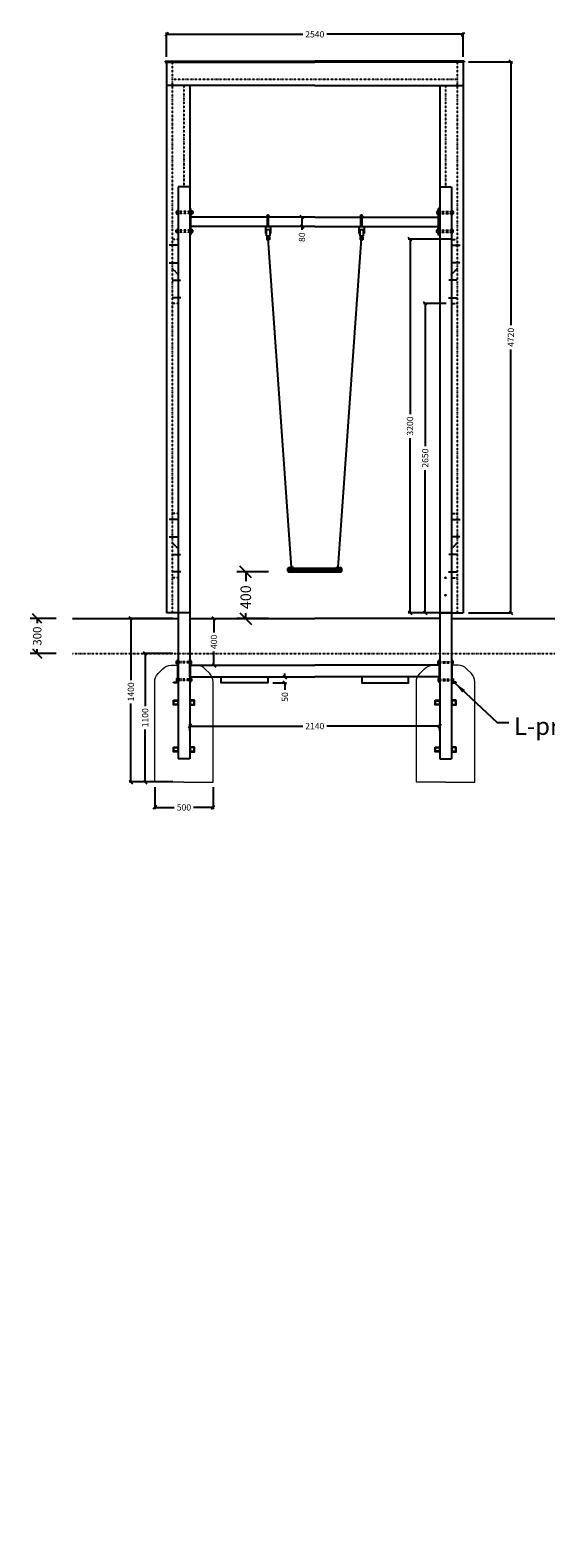
# Model space of a CAD drawing. Units: millimetres. Extents: x -82304 to 8547892, y 38422 to 51342.
# Drawn here: x -82304 to -77891, y 38422 to 51342 of the extents above; entities that cross this region are included whole.
import ezdxf

# ---------------------------------------------------------------- set-up
doc = ezdxf.new("R2010")
doc.units = ezdxf.units.MM
doc.header["$LTSCALE"] = 0.2
doc.linetypes.add('DASHDOT2', pattern=[12.7, 6.35, -3.175, 0, -3.175])
doc.linetypes.add('DASHED2', pattern=[9.525, 6.35, -3.175])
doc.layers.get('0').update_dxf_attribs({"plot": 0})
for name, color, linetype in [('13', 4, 'Continuous'), ('35', 2, 'Continuous'), ('Center', 30, 'DASHDOT2'), ('Metal', 3, 'Continuous'), ('Mål', 4, 'Continuous'), ('Stiplet', 6, 'DASHED2'), ('Tegningshoved-18', 1, 'Continuous'), ('Træ', 1, 'Continuous')]:
    doc.layers.add(name, color=color, linetype=linetype)
doc.layers.add('Svaglinie', color=9, linetype='Continuous', lineweight=5)
doc.styles.add('Arial', font='arial.ttf')
doc.styles.add('Copla', font='romans.shx', dxfattribs={"width": 0.8})
doc.dimstyles.new('Copla-300', dxfattribs={"dimscale": 300, "dimtxt": 0.18, "dimasz": 0.1, "dimexe": 0.05, "dimexo": 0.15, "dimgap": 0.09, "dimtad": 0, "dimdec": 0, "dimrnd": 0.1, "dimdsep": 46, "dimtxsty": 'Copla', "dimblk": 'OBLIQUE', "dimcen": 0.09, "dimclrd": 256, "dimclre": 256, "dimclrt": 256, "dimadec": 0, "dimazin": 2, "dimtfac": 1, "dimtdec": 0, "dimtofl": 0, "dimtmove": 0, "dimatfit": 3, "dimfxl": 0, "dimtolj": 1, "dimtzin": 0, "dimlwd": -1, "dimlwe": -1, "dimarcsym": 0})
doc.dimstyles.new('Copla-40', dxfattribs={"dimscale": 400, "dimtxt": 0.18, "dimasz": 0.2, "dimexe": 0.15, "dimexo": 0.35, "dimgap": 0.09, "dimtad": 0, "dimdec": 0, "dimrnd": 0.1, "dimdsep": 46, "dimtxsty": 'Copla', "dimblk": 'OBLIQUE', "dimcen": 0.09, "dimclrd": 256, "dimclre": 256, "dimclrt": 256, "dimadec": 0, "dimazin": 2, "dimtfac": 1, "dimtdec": 0, "dimtofl": 0, "dimtmove": 0, "dimatfit": 3, "dimfxl": 0, "dimtolj": 1, "dimtzin": 0, "dimlwd": -1, "dimlwe": -1, "dimarcsym": 0})
doc.dimstyles.new('Copla-500', dxfattribs={"dimscale": 500, "dimtxt": 0.18, "dimasz": 0.2, "dimexe": 0.15, "dimexo": 0.35, "dimgap": 0.09, "dimtad": 0, "dimdec": 0, "dimrnd": 0.1, "dimdsep": 46, "dimtxsty": 'Copla', "dimblk": 'OBLIQUE', "dimcen": 0.09, "dimclrd": 256, "dimclre": 256, "dimclrt": 256, "dimadec": 0, "dimazin": 2, "dimtfac": 1, "dimtdec": 0, "dimtofl": 0, "dimtmove": 0, "dimatfit": 3, "dimfxl": 0, "dimtolj": 1, "dimtzin": 0, "dimlwd": -1, "dimlwe": -1, "dimarcsym": 0})

# ---------------------------------------------------------------- blocks, each defined once
blk = doc.blocks.new('_Oblique')
at = {"color": 0, "linetype": 'ByBlock', "lineweight": -2}
blk.add_line((-0.5, -0.5), (0.5, 0.5), dxfattribs=at)
blk = doc.blocks.new('*D85')
at = {"layer": 'Defpoints', "color": 0, "transparency": 16777216}
for p in [(-81941, 46300), (-82244, 46000), (-81941, 46000)]:
    blk.add_point(p, dxfattribs=at)
at = {"layer": 'Mål', "transparency": 16777216}
for p, q in [((-82081, 46300), (-82304, 46300)), ((-82244, 46300), (-82244, 46260)), ((-82081, 46000), (-82304, 46000)), ((-82244, 46000), (-82244, 46039))]:
    blk.add_line(p, q, dxfattribs=at)
at = {"layer": 'Mål', "transparency": 16777216, "xscale": 80, "yscale": 80, "zscale": 80}
for p, rotation in [((-82244, 46300), 90), ((-82244, 46000), 270)]:
    blk.add_blockref('_Oblique', p, dxfattribs=dict(at, rotation=rotation))
at = {"layer": 'Mål', "transparency": 16777216, "insert": (-82244, 46150), "char_height": 72, "attachment_point": 5, "rotation": 90, "style": 'Copla'}
blk.add_mtext('\\A1;300', dxfattribs=at)
blk = doc.blocks.new('*D87')
at = {"layer": 'Defpoints', "color": 0, "transparency": 16777216}
for p in [(-80271, 45800), (-80271, 45750), (-80124, 45750)]:
    blk.add_point(p, dxfattribs=at)
at = {"layer": 'Mål', "transparency": 16777216}
for p, q in [((-80226, 45800), (-80109, 45800)), ((-80226, 45750), (-80109, 45750)), ((-80124, 45800), (-80124, 45830)), ((-80124, 45750), (-80124, 45690))]:
    blk.add_line(p, q, dxfattribs=at)
at = {"layer": 'Mål', "transparency": 16777216, "xscale": 30, "yscale": 30, "zscale": 30}
for p, rotation in [((-80124, 45800), 270), ((-80124, 45750), 90)]:
    blk.add_blockref('_Oblique', p, dxfattribs=dict(at, rotation=rotation))
at = {"layer": 'Mål', "transparency": 16777216, "insert": (-80124, 45628), "char_height": 54, "attachment_point": 5, "rotation": 90, "style": 'Copla'}
blk.add_mtext('\\A1;50', dxfattribs=at)
blk = doc.blocks.new('*D88')
at = {"layer": 'Defpoints', "color": 0, "transparency": 16777216}
for p in [(-81238, 44900), (-80738, 44900), (-80738, 44682)]:
    blk.add_point(p, dxfattribs=at)
at = {"layer": 'Mål', "transparency": 16777216}
for p, q in [((-81238, 44855), (-81238, 44667)), ((-80738, 44855), (-80738, 44667)), ((-81238, 44682), (-81071, 44682)), ((-80738, 44682), (-80906, 44682))]:
    blk.add_line(p, q, dxfattribs=at)
at = {"layer": 'Mål', "transparency": 16777216, "xscale": 30, "yscale": 30, "zscale": 30, "rotation": 180}
blk.add_blockref('_Oblique', (-81238, 44682), dxfattribs=at)
at = {"layer": 'Mål', "transparency": 16777216, "xscale": 30, "yscale": 30, "zscale": 30}
blk.add_blockref('_Oblique', (-80738, 44682), dxfattribs=at)
at = {"layer": 'Mål', "transparency": 16777216, "insert": (-80988, 44682), "char_height": 54, "attachment_point": 5, "style": 'Copla'}
blk.add_mtext('\\A1;500', dxfattribs=at)
blk = doc.blocks.new('*D89')
at = {"layer": 'Defpoints', "color": 0, "transparency": 16777216}
for p in [(-81038, 46300), (-81442, 44900), (-81038, 44900)]:
    blk.add_point(p, dxfattribs=at)
at = {"layer": 'Mål', "transparency": 16777216}
for p, q in [((-81083, 46300), (-81457, 46300)), ((-81442, 46300), (-81442, 45772)), ((-81442, 44900), (-81442, 45572)), ((-81083, 44900), (-81457, 44900))]:
    blk.add_line(p, q, dxfattribs=at)
at = {"layer": 'Mål', "transparency": 16777216, "xscale": 30, "yscale": 30, "zscale": 30}
for p, rotation in [((-81442, 46300), 90), ((-81442, 44900), 270)]:
    blk.add_blockref('_Oblique', p, dxfattribs=dict(at, rotation=rotation))
at = {"layer": 'Mål', "transparency": 16777216, "insert": (-81442, 45672), "char_height": 54, "attachment_point": 5, "rotation": 90, "style": 'Copla'}
blk.add_mtext('\\A1;1400', dxfattribs=at)
blk = doc.blocks.new('*D90')
at = {"layer": 'Defpoints', "color": 0, "transparency": 16777216}
for p in [(-81038, 46000), (-81320, 44900), (-81038, 44900)]:
    blk.add_point(p, dxfattribs=at)
at = {"layer": 'Mål', "transparency": 16777216}
for p, q in [((-81083, 46000), (-81335, 46000)), ((-81320, 46000), (-81320, 45550)), ((-81320, 44900), (-81320, 45349)), ((-81083, 44900), (-81335, 44900))]:
    blk.add_line(p, q, dxfattribs=at)
at = {"layer": 'Mål', "transparency": 16777216, "xscale": 30, "yscale": 30, "zscale": 30}
for p, rotation in [((-81320, 46000), 90), ((-81320, 44900), 270)]:
    blk.add_blockref('_Oblique', p, dxfattribs=dict(at, rotation=rotation))
at = {"layer": 'Mål', "transparency": 16777216, "insert": (-81320, 45450), "char_height": 54, "attachment_point": 5, "rotation": 90, "style": 'Copla'}
blk.add_mtext('\\A1;1100', dxfattribs=at)
blk = doc.blocks.new('10mm møtrik')
at = {"layer": 'Metal'}
for p, q in [((3142, 56290), (3142, 56309)), ((3142, 56304), (3149, 56304)), ((3142, 56294), (3149, 56294))]:
    blk.add_line(p, q, dxfattribs=at)
blk.add_lwpolyline([(3141, 56309), (3149, 56309), (3149, 56290), (3141, 56290, -0.414214), (3139, 56292), (3139, 56307, -0.414214)], format="xyb", close=True, dxfattribs=at)
blk = doc.blocks.new('*D93')
at = {"layer": 'Defpoints', "color": 0, "transparency": 16777216}
for p in [(-80934, 46300), (-80731, 46300), (-80934, 45900)]:
    blk.add_point(p, dxfattribs=at)
at = {"layer": 'Mål', "transparency": 16777216}
for p, q in [((-80889, 46300), (-80716, 46300)), ((-80731, 46300), (-80731, 46182)), ((-80731, 45900), (-80731, 46017)), ((-80889, 45900), (-80716, 45900))]:
    blk.add_line(p, q, dxfattribs=at)
at = {"layer": 'Mål', "transparency": 16777216, "xscale": 30, "yscale": 30, "zscale": 30}
for p, rotation in [((-80731, 46300), 90), ((-80731, 45900), 270)]:
    blk.add_blockref('_Oblique', p, dxfattribs=dict(at, rotation=rotation))
at = {"layer": 'Mål', "transparency": 16777216, "insert": (-80731, 46100), "char_height": 54, "attachment_point": 5, "rotation": 90, "style": 'Copla'}
blk.add_mtext('\\A1;400', dxfattribs=at)
blk = doc.blocks.new('1punkts gyngebeslag')
blk.add_line((-79304, 49252), (-79304, 49246))
at = {"layer": 'Center'}
for p, q in [((-79320, 49252), (-79326, 49252)), ((-79320, 49246), (-79326, 49246)), ((-79304, 49252), (-79310, 49252)), ((-79304, 49246), (-79310, 49246))]:
    blk.add_line(p, q, dxfattribs=at)
at = {"layer": 'Metal'}
for p, q in [((-79337, 49352), (-79293, 49352)), ((-79337, 49352), (-79337, 49291)), ((-79293, 49322), (-79337, 49322)), ((-79337, 49291), (-79330, 49291)), ((-79333, 49322), (-79333, 49291)), ((-79330, 49322), (-79330, 49271)), ((-79330, 49271), (-79300, 49271)), ((-79320, 49267), (-79326, 49267)), ((-79326, 49267), (-79326, 49239)), ((-79326, 49239), (-79320, 49239)), ((-79320, 49271), (-79320, 49267)), ((-79320, 49239), (-79320, 49256)), ((-79315, 49261), (-79315, 49261)), ((-79315, 49261), (-79315, 49261)), ((-79310, 49271), (-79310, 49267)), ((-79310, 49271), (-79310, 49267)), ((-79310, 49267), (-79304, 49267)), ((-79310, 49239), (-79310, 49256)), ((-79304, 49239), (-79310, 49239)), ((-79304, 49267), (-79304, 49239)), ((-79300, 49322), (-79300, 49271)), ((-79300, 49291), (-79293, 49291)), ((-79297, 49322), (-79297, 49291)), ((-79293, 49352), (-79293, 49291))]:
    blk.add_line(p, q, dxfattribs=at)
for start, end in [(90, 180), (0, 90)]:
    blk.add_arc((-79315, 49256), 5, start, end, dxfattribs=at)
blk = doc.blocks.new('*D98')
at = {"layer": 'Defpoints', "color": 0, "transparency": 16777216}
for p in [(-80089, 46700), (-80459, 46300), (-80089, 46300)]:
    blk.add_point(p, dxfattribs=at)
at = {"layer": 'Mål', "transparency": 16777216}
for p, q in [((-80264, 46700), (-80534, 46700)), ((-80459, 46700), (-80459, 46621)), ((-80264, 46300), (-80534, 46300)), ((-80459, 46300), (-80459, 46346))]:
    blk.add_line(p, q, dxfattribs=at)
at = {"layer": 'Mål', "transparency": 16777216, "xscale": 100, "yscale": 100, "zscale": 100}
for p, rotation in [((-80459, 46700), 90), ((-80459, 46300), 270)]:
    blk.add_blockref('_Oblique', p, dxfattribs=dict(at, rotation=rotation))
at = {"layer": 'Mål', "transparency": 16777216, "insert": (-80459, 46483), "char_height": 90, "attachment_point": 5, "rotation": 90, "style": 'Copla'}
blk.add_mtext('\\A1;400', dxfattribs=at)
blk = doc.blocks.new('*D99')
at = {"layer": 'Defpoints', "color": 0, "transparency": 16777216}
for p in [(-79978, 49660), (-79868, 49740), (-79868, 49660)]:
    blk.add_point(p, dxfattribs=at)
at = {"layer": 'Mål', "transparency": 16777216}
for p, q in [((-79913, 49740), (-79993, 49740)), ((-79913, 49660), (-79993, 49660)), ((-79978, 49740), (-79978, 49660)), ((-79978, 49660), (-79978, 49630))]:
    blk.add_line(p, q, dxfattribs=at)
at = {"layer": 'Mål', "transparency": 16777216, "xscale": 30, "yscale": 30, "zscale": 30}
for p, rotation in [((-79978, 49740), 90), ((-79978, 49660), 270)]:
    blk.add_blockref('_Oblique', p, dxfattribs=dict(at, rotation=rotation))
at = {"layer": 'Mål', "transparency": 16777216, "insert": (-79978, 49568), "char_height": 54, "attachment_point": 5, "rotation": 90, "style": 'Copla'}
blk.add_mtext('\\A1;80', dxfattribs=at)
blk = doc.blocks.new('*D110')
at = {"layer": 'Defpoints', "color": 0, "transparency": 16777216}
for p in [(-78798, 45379), (-80938, 45292), (-78798, 45292)]:
    blk.add_point(p, dxfattribs=at)
at = {"layer": 'Mål', "transparency": 16777216}
for p, q in [((-80938, 45337), (-80938, 45394)), ((-80938, 45379), (-79971, 45379)), ((-78798, 45379), (-79765, 45379)), ((-78798, 45337), (-78798, 45394))]:
    blk.add_line(p, q, dxfattribs=at)
at = {"layer": 'Mål', "transparency": 16777216, "xscale": 30, "yscale": 30, "zscale": 30, "rotation": 180}
blk.add_blockref('_Oblique', (-80938, 45379), dxfattribs=at)
at = {"layer": 'Mål', "transparency": 16777216, "xscale": 30, "yscale": 30, "zscale": 30}
blk.add_blockref('_Oblique', (-78798, 45379), dxfattribs=at)
at = {"layer": 'Mål', "transparency": 16777216, "insert": (-79868, 45379), "char_height": 54, "attachment_point": 5, "style": 'Copla'}
blk.add_mtext('\\A1;2140', dxfattribs=at)
blk = doc.blocks.new('*D141')
at = {"layer": 'Defpoints', "color": 0, "transparency": 16777216}
for p in [(-78598, 51070), (-78598, 46350), (-78190, 46350)]:
    blk.add_point(p, dxfattribs=at)
at = {"layer": 'Mål', "transparency": 16777216}
for p, q in [((-78553, 51070), (-78175, 51070)), ((-78190, 51070), (-78190, 48813)), ((-78190, 46350), (-78190, 48606)), ((-78553, 46350), (-78175, 46350))]:
    blk.add_line(p, q, dxfattribs=at)
at = {"layer": 'Mål', "transparency": 16777216, "xscale": 30, "yscale": 30, "zscale": 30}
for p, rotation in [((-78190, 51070), 90), ((-78190, 46350), 270)]:
    blk.add_blockref('_Oblique', p, dxfattribs=dict(at, rotation=rotation))
at = {"layer": 'Mål', "transparency": 16777216, "insert": (-78190, 48710), "char_height": 54, "attachment_point": 5, "rotation": 90, "style": 'Copla'}
blk.add_mtext('\\A1;4720', dxfattribs=at)
blk = doc.blocks.new('*D167')
at = {"layer": 'Defpoints', "color": 0, "transparency": 16777216}
for p in [(-78698, 49000), (-78923, 46350), (-78698, 46350)]:
    blk.add_point(p, dxfattribs=at)
at = {"layer": 'Mål', "transparency": 16777216}
for p, q in [((-78743, 49000), (-78938, 49000)), ((-78923, 49000), (-78923, 47778)), ((-78923, 46350), (-78923, 47571)), ((-78743, 46350), (-78938, 46350))]:
    blk.add_line(p, q, dxfattribs=at)
at = {"layer": 'Mål', "transparency": 16777216, "xscale": 30, "yscale": 30, "zscale": 30}
for p, rotation in [((-78923, 49000), 90), ((-78923, 46350), 270)]:
    blk.add_blockref('_Oblique', p, dxfattribs=dict(at, rotation=rotation))
at = {"layer": 'Mål', "transparency": 16777216, "insert": (-78923, 47675), "char_height": 54, "attachment_point": 5, "rotation": 90, "style": 'Copla'}
blk.add_mtext('\\A1;2650', dxfattribs=at)
blk = doc.blocks.new('*D168')
at = {"layer": 'Defpoints', "color": 0, "transparency": 16777216}
for p in [(-79053, 49550), (-78648, 49550), (-78648, 46350)]:
    blk.add_point(p, dxfattribs=at)
at = {"layer": 'Mål', "transparency": 16777216}
for p, q in [((-78693, 49550), (-79068, 49550)), ((-79053, 49550), (-79053, 48053)), ((-79053, 46350), (-79053, 47846)), ((-78693, 46350), (-79068, 46350))]:
    blk.add_line(p, q, dxfattribs=at)
at = {"layer": 'Mål', "transparency": 16777216, "xscale": 30, "yscale": 30, "zscale": 30}
for p, rotation in [((-79053, 49550), 90), ((-79053, 46350), 270)]:
    blk.add_blockref('_Oblique', p, dxfattribs=dict(at, rotation=rotation))
at = {"layer": 'Mål', "transparency": 16777216, "insert": (-79053, 47950), "char_height": 54, "attachment_point": 5, "rotation": 90, "style": 'Copla'}
blk.add_mtext('\\A1;3200', dxfattribs=at)
blk = doc.blocks.new('*D180')
at = {"layer": 'Defpoints', "color": 0, "transparency": 16777216}
for p in [(-78598, 51307), (-81138, 51070), (-78598, 51070)]:
    blk.add_point(p, dxfattribs=at)
at = {"layer": 'Mål', "transparency": 16777216}
for p, q in [((-81138, 51115), (-81138, 51322)), ((-81138, 51307), (-79971, 51307)), ((-78598, 51307), (-79765, 51307)), ((-78598, 51115), (-78598, 51322))]:
    blk.add_line(p, q, dxfattribs=at)
at = {"layer": 'Mål', "transparency": 16777216, "xscale": 30, "yscale": 30, "zscale": 30, "rotation": 180}
blk.add_blockref('_Oblique', (-81138, 51307), dxfattribs=at)
at = {"layer": 'Mål', "transparency": 16777216, "xscale": 30, "yscale": 30, "zscale": 30}
blk.add_blockref('_Oblique', (-78598, 51307), dxfattribs=at)
at = {"layer": 'Mål', "transparency": 16777216, "insert": (-79868, 51307), "char_height": 54, "attachment_point": 5, "style": 'Copla'}
blk.add_mtext('\\A1;2540', dxfattribs=at)
blk = doc.blocks.new('l')
at = {"layer": 'Metal'}
for p, q in [((-78698, 45900), (-78698, 45700)), ((-78694, 45900), (-78698, 45900)), ((-78694, 45900), (-78694, 45704)), ((-78698, 45700), (-78658, 45700)), ((-78658, 45704), (-78694, 45704)), ((-78658, 45700), (-78658, 45704))]:
    blk.add_line(p, q, dxfattribs=at)

msp = doc.modelspace()

# ---------------------------------------------------------------- hatches: boundary and pattern name
at = {"layer": 'Tegningshoved-18'}
h = msp.add_hatch(dxfattribs=at)
h.set_pattern_fill('ANSI31', color=1, style=0)
h.set_pattern_definition([(45, (-73705.6627, 45028.8458), (-2.245064, 2.245064), [])])
edge = h.paths.add_edge_path()
edge.add_line((-79637.5, 46729.5), (-80099.2, 46729.5))
edge.add_line((-80099.2, 46729.5), (-80099.2, 46709.5))
edge.add_arc((-80089.2, 46709.5), 10, 180, 270)
edge.add_line((-80089.2, 46699.5), (-79647.5, 46699.5))
edge.add_arc((-79647.5, 46709.5), 10, 270, 360)
edge.add_line((-79637.5, 46709.5), (-79637.5, 46729.5))
h = msp.add_hatch(dxfattribs=at)
h.set_pattern_fill('ANSI31', color=1, style=0)
h.set_pattern_definition([(135, (-86031.017, 45028.8458), (2.245064, 2.245064), [])])
edge = h.paths.add_edge_path()
edge.add_line((-80099.2, 46729.5), (-79637.5, 46729.5))
edge.add_line((-79637.5, 46729.5), (-79637.5, 46709.5))
edge.add_arc((-79647.5, 46709.5), 10, -90, 0, ccw=False)
edge.add_line((-79647.5, 46699.5), (-80089.2, 46699.5))
edge.add_arc((-80089.2, 46709.5), 10, 180, 270, ccw=False)
edge.add_line((-80099.2, 46709.5), (-80099.2, 46729.5))

# ---------------------------------------------------------------- linework, layer by layer
for p, q in [((-80938.3, 49771.1), (-80938.3, 49788.1)), ((-80928.3, 49788.1), (-80928.3, 49771.1)), ((-78808.3, 49788.1), (-78808.3, 49771.1)), ((-78798.3, 49771.1), (-78798.3, 49788.1)), ((-80938.3, 49628.1), (-80938.3, 49611.1)), ((-80928.3, 49611.1), (-80928.3, 49628.1)), ((-78808.3, 49611.1), (-78808.3, 49628.1)), ((-78798.3, 49628.1), (-78798.3, 49611.1))]:
    msp.add_line(p, q)
at = {"layer": '13'}
for points in [[(-80670.8, 45799.5), (-80270.8, 45799.5), (-80270.8, 45749.5), (-80670.8, 45749.5)], [(-79065.9, 45799.5), (-79465.9, 45799.5), (-79465.9, 45749.5), (-79065.9, 45749.5)]]:
    msp.add_lwpolyline(points, close=True, dxfattribs=at)
at = {"layer": '35'}
for p, q in [((-81148.3, 51075.5), (-81148.3, 51069.5)), ((-81148.3, 51069.5), (-81138.3, 51069.5)), ((-78588.3, 51069.5), (-78598.3, 51069.5)), ((-78588.3, 51075.5), (-78588.3, 51069.5))]:
    msp.add_line(p, q, dxfattribs=at)
for points in [[(-81148.3, 51075.5), (-79868.3, 51075.5)], [(-78588.3, 51075.5), (-79868.3, 51075.5)]]:
    msp.add_lwpolyline(points, dxfattribs=at)
at = {"layer": 'Center'}
for p, q in [((-81088.3, 51069.5), (-81088.3, 46349.5)), ((-78648.3, 51069.5), (-78648.3, 46349.5)), ((-80988.3, 50869.5), (-80988.3, 49999.2)), ((-78748.3, 50869.5), (-78748.3, 49999.2)), ((-80928.3, 49787.6), (-81038.3, 49787.6)), ((-80928.3, 49771.6), (-81038.3, 49771.6)), ((-80928.3, 49788.1), (-80938.3, 49788.1)), ((-80928.3, 49771.1), (-80938.3, 49771.1)), ((-78808.3, 49788.1), (-78798.3, 49788.1)), ((-78808.3, 49787.6), (-78698.3, 49787.6)), ((-78808.3, 49771.6), (-78698.3, 49771.6)), ((-78808.3, 49771.1), (-78798.3, 49771.1)), ((-80928.3, 49627.6), (-81038.3, 49627.6)), ((-80928.3, 49628.1), (-80938.3, 49628.1)), ((-78808.3, 49628.1), (-78798.3, 49628.1)), ((-78808.3, 49627.6), (-78698.3, 49627.6)), ((-81038.3, 49549.6), (-81088.3, 49549.6)), ((-80928.3, 49611.6), (-81038.3, 49611.6)), ((-80928.3, 49611.1), (-80938.3, 49611.1)), ((-78808.3, 49611.6), (-78698.3, 49611.6)), ((-78808.3, 49611.1), (-78798.3, 49611.1)), ((-78698.3, 49549.6), (-78648.3, 49549.6)), ((-81038.3, 49249.6), (-81088.3, 49299.6)), ((-78698.3, 49249.6), (-78648.3, 49299.6)), ((-81038.3, 48999.6), (-81088.3, 48999.6)), ((-78698.3, 48999.6), (-78648.3, 48999.6)), ((-81038.3, 47199.5), (-81088.3, 47199.5)), ((-78698.3, 47199.5), (-78648.3, 47199.5)), ((-81038.3, 46899.5), (-81088.3, 46949.5)), ((-78698.3, 46899.5), (-78648.3, 46949.5)), ((-81038.3, 46649.5), (-81088.3, 46649.5)), ((-78698.3, 46649.5), (-78648.3, 46649.5)), ((-81941.5, 45999.5), (-73100.4, 45999.5)), ((-80934.3, 45929.5), (-81042.3, 45929.5)), ((-80934.3, 45919.5), (-81042.3, 45919.5)), ((-78802.3, 45929.5), (-78694.3, 45929.5)), ((-78802.3, 45919.5), (-78694.3, 45919.5)), ((-80934.3, 45779.5), (-81042.3, 45779.5)), ((-80934.3, 45769.5), (-81042.3, 45769.5)), ((-78802.3, 45779.5), (-78694.3, 45779.5)), ((-78802.3, 45769.5), (-78694.3, 45769.5))]:
    msp.add_line(p, q, dxfattribs=at)
msp.add_lwpolyline([(-78648.3, 50919.5), (-81088.3, 50919.5)], dxfattribs=at)
at = {"layer": 'Metal'}
for p, q in [((-80938.3, 50869.5), (-80938.3, 45099.5)), ((-78798.3, 50869.5), (-78798.3, 45099.5)), ((-81054.3, 49787.6), (-81050.3, 49787.6)), ((-81054.3, 49787.6), (-81054.3, 49771.6)), ((-81054.3, 49771.6), (-81050.3, 49771.6)), ((-81038.3, 49793.6), (-81050.3, 49793.6)), ((-81050.3, 49793.6), (-81050.3, 49765.6)), ((-81038.3, 49786.6), (-81050.3, 49786.6)), ((-81038.3, 49772.6), (-81050.3, 49772.6)), ((-81038.3, 49765.6), (-81050.3, 49765.6)), ((-81038.3, 49793.6), (-81038.3, 49765.6)), ((-80938.3, 49814.6), (-80928.3, 49814.6)), ((-80938.3, 49793.6), (-80938.3, 49765.6)), ((-80928.3, 49584.6), (-80928.3, 49814.6)), ((-80928.3, 49793.6), (-80916.3, 49793.6)), ((-80928.3, 49786.6), (-80916.3, 49786.6)), ((-80928.3, 49772.6), (-80916.3, 49772.6)), ((-80928.3, 49765.6), (-80916.3, 49765.6)), ((-80916.3, 49793.6), (-80916.3, 49765.6)), ((-80912.3, 49787.6), (-80916.3, 49787.6)), ((-80912.3, 49771.6), (-80916.3, 49771.6)), ((-80912.3, 49787.6), (-80912.3, 49771.6)), ((-80273.3, 49759.6), (-80263.3, 49759.6)), ((-80273.3, 49749.6), (-80273.3, 49759.6)), ((-80263.3, 49749.6), (-80263.3, 49759.6)), ((-79473.3, 49759.6), (-79463.3, 49759.6)), ((-79473.3, 49749.6), (-79473.3, 49759.6)), ((-79463.3, 49749.6), (-79463.3, 49759.6)), ((-78824.3, 49787.6), (-78820.3, 49787.6)), ((-78824.3, 49787.6), (-78824.3, 49771.6)), ((-78824.3, 49771.6), (-78820.3, 49771.6)), ((-78808.3, 49793.6), (-78820.3, 49793.6)), ((-78820.3, 49793.6), (-78820.3, 49765.6)), ((-78808.3, 49786.6), (-78820.3, 49786.6)), ((-78808.3, 49772.6), (-78820.3, 49772.6)), ((-78808.3, 49765.6), (-78820.3, 49765.6)), ((-78808.3, 49584.6), (-78808.3, 49814.6)), ((-78798.3, 49814.6), (-78808.3, 49814.6)), ((-78798.3, 49793.6), (-78798.3, 49765.6)), ((-78698.3, 49793.6), (-78686.3, 49793.6)), ((-78698.3, 49793.6), (-78698.3, 49765.6)), ((-78698.3, 49786.6), (-78686.3, 49786.6)), ((-78698.3, 49772.6), (-78686.3, 49772.6)), ((-78698.3, 49765.6), (-78686.3, 49765.6)), ((-78686.3, 49793.6), (-78686.3, 49765.6)), ((-78682.3, 49787.6), (-78686.3, 49787.6)), ((-78682.3, 49771.6), (-78686.3, 49771.6)), ((-78682.3, 49787.6), (-78682.3, 49771.6)), ((-81054.3, 49627.6), (-81050.3, 49627.6)), ((-81054.3, 49611.6), (-81054.3, 49627.6)), ((-81038.3, 49633.6), (-81050.3, 49633.6)), ((-81050.3, 49605.6), (-81050.3, 49633.6)), ((-81038.3, 49626.6), (-81050.3, 49626.6)), ((-81038.3, 49605.6), (-81038.3, 49633.6)), ((-80938.3, 49605.6), (-80938.3, 49633.6)), ((-79868.3, 49739.6), (-80928.3, 49739.6)), ((-79868.3, 49659.6), (-80928.3, 49659.6)), ((-80928.3, 49633.6), (-80916.3, 49633.6)), ((-80928.3, 49626.6), (-80916.3, 49626.6)), ((-80916.3, 49605.6), (-80916.3, 49633.6)), ((-80912.3, 49627.6), (-80916.3, 49627.6)), ((-80912.3, 49611.6), (-80912.3, 49627.6)), ((-80273.3, 49659.6), (-80273.3, 49739.6)), ((-80263.3, 49659.6), (-80263.3, 49739.6)), ((-79868.3, 49739.6), (-78808.3, 49739.6)), ((-79868.3, 49659.6), (-78808.3, 49659.6)), ((-79473.3, 49659.6), (-79473.3, 49739.6)), ((-79463.3, 49659.6), (-79463.3, 49739.6)), ((-78824.3, 49627.6), (-78820.3, 49627.6)), ((-78824.3, 49611.6), (-78824.3, 49627.6)), ((-78808.3, 49633.6), (-78820.3, 49633.6)), ((-78820.3, 49605.6), (-78820.3, 49633.6)), ((-78808.3, 49626.6), (-78820.3, 49626.6)), ((-78798.3, 49605.6), (-78798.3, 49633.6)), ((-78698.3, 49633.6), (-78686.3, 49633.6)), ((-78698.3, 49605.6), (-78698.3, 49633.6)), ((-78698.3, 49626.6), (-78686.3, 49626.6)), ((-78686.3, 49605.6), (-78686.3, 49633.6)), ((-78682.3, 49627.6), (-78686.3, 49627.6)), ((-78682.3, 49611.6), (-78682.3, 49627.6)), ((-81054.3, 49611.6), (-81050.3, 49611.6)), ((-81038.3, 49612.6), (-81050.3, 49612.6)), ((-81038.3, 49605.6), (-81050.3, 49605.6)), ((-80938.3, 49584.6), (-80928.3, 49584.6)), ((-80928.3, 49612.6), (-80916.3, 49612.6)), ((-80928.3, 49605.6), (-80916.3, 49605.6)), ((-80912.3, 49611.6), (-80916.3, 49611.6)), ((-80273.3, 49553.6), (-80273.3, 49559.6)), ((-80273.3, 49556.6), (-80263.3, 49556.6)), ((-79473.3, 49553.6), (-79473.3, 49559.6)), ((-79473.3, 49556.6), (-79463.3, 49556.6)), ((-78824.3, 49611.6), (-78820.3, 49611.6)), ((-78808.3, 49612.6), (-78820.3, 49612.6)), ((-78808.3, 49605.6), (-78820.3, 49605.6)), ((-78798.3, 49584.6), (-78808.3, 49584.6)), ((-78698.3, 49612.6), (-78686.3, 49612.6)), ((-78698.3, 49605.6), (-78686.3, 49605.6)), ((-78682.3, 49611.6), (-78686.3, 49611.6)), ((-81038.3, 46347.5), (-81038.3, 45099.5)), ((-78698.3, 46349.5), (-78698.3, 45099.5)), ((-80938.3, 45899.5), (-80938.3, 45949.5)), ((-80938.3, 45949.5), (-80934.3, 45949.5)), ((-80938.3, 45799.5), (-80938.3, 45899.5)), ((-80934.3, 45949.5), (-80934.3, 45749.5)), ((-78798.3, 45949.5), (-78802.3, 45949.5)), ((-78802.3, 45949.5), (-78802.3, 45749.5)), ((-78798.3, 45899.5), (-78798.3, 45949.5)), ((-78798.3, 45799.5), (-78798.3, 45899.5)), ((-80938.3, 45799.5), (-80938.3, 45749.5)), ((-80938.3, 45749.5), (-80934.3, 45749.5)), ((-78798.3, 45749.5), (-78802.3, 45749.5)), ((-78798.3, 45799.5), (-78798.3, 45749.5)), ((-80938.3, 45099.5), (-81038.3, 45099.5)), ((-78798.3, 45099.5), (-78698.3, 45099.5))]:
    msp.add_line(p, q, dxfattribs=at)
for points in [[(-81078.3, 45599.5), (-81038.3, 45599.5), (-81038.3, 45559.5), (-81078.3, 45559.5)], [(-81075.3, 45596.5), (-81041.3, 45596.5), (-81041.3, 45562.5), (-81075.3, 45562.5)], [(-80898.3, 45599.5), (-80938.3, 45599.5), (-80938.3, 45559.5), (-80898.3, 45559.5)], [(-80901.3, 45596.5), (-80935.3, 45596.5), (-80935.3, 45562.5), (-80901.3, 45562.5)], [(-78838.3, 45599.5), (-78798.3, 45599.5), (-78798.3, 45559.5), (-78838.3, 45559.5)], [(-78835.3, 45596.5), (-78801.3, 45596.5), (-78801.3, 45562.5), (-78835.3, 45562.5)], [(-78658.3, 45599.5), (-78698.3, 45599.5), (-78698.3, 45559.5), (-78658.3, 45559.5)], [(-78661.3, 45596.5), (-78695.3, 45596.5), (-78695.3, 45562.5), (-78661.3, 45562.5)], [(-81078.3, 45199.5), (-81038.3, 45199.5), (-81038.3, 45159.5), (-81078.3, 45159.5)], [(-81075.3, 45196.5), (-81041.3, 45196.5), (-81041.3, 45162.5), (-81075.3, 45162.5)], [(-80898.3, 45199.5), (-80938.3, 45199.5), (-80938.3, 45159.5), (-80898.3, 45159.5)], [(-80901.3, 45196.5), (-80935.3, 45196.5), (-80935.3, 45162.5), (-80901.3, 45162.5)], [(-78838.3, 45199.5), (-78798.3, 45199.5), (-78798.3, 45159.5), (-78838.3, 45159.5)], [(-78835.3, 45196.5), (-78801.3, 45196.5), (-78801.3, 45162.5), (-78835.3, 45162.5)], [(-78658.3, 45199.5), (-78698.3, 45199.5), (-78698.3, 45159.5), (-78658.3, 45159.5)], [(-78661.3, 45196.5), (-78695.3, 45196.5), (-78695.3, 45162.5), (-78661.3, 45162.5)]]:
    msp.add_lwpolyline(points, close=True, dxfattribs=at)
at = {"layer": 'Mål'}
for p, q in [((-80938.3, 49771.1), (-80938.3, 49788.1)), ((-80938.3, 49788.1), (-80938.3, 49771.1)), ((-78798.3, 49788.1), (-78798.3, 49771.1)), ((-78798.3, 49771.1), (-78798.3, 49788.1)), ((-80938.3, 49611.1), (-80938.3, 49628.1)), ((-80938.3, 49628.1), (-80938.3, 49611.1)), ((-78798.3, 49611.1), (-78798.3, 49628.1)), ((-78798.3, 49628.1), (-78798.3, 49611.1))]:
    msp.add_line(p, q, dxfattribs=at)
at = {"layer": 'Stiplet'}
for p, q in [((-80938.3, 49999.2), (-81038.3, 49999.2)), ((-81038.3, 49999.2), (-81038.3, 46349.5)), ((-78798.3, 49999.2), (-78698.3, 49999.2)), ((-78698.3, 49999.2), (-78698.3, 46349.5)), ((-81038.3, 49499.6), (-81113.3, 49499.6)), ((-78698.3, 49499.6), (-78623.3, 49499.6)), ((-81113.3, 49349.6), (-81038.3, 49349.6)), ((-78623.3, 49349.6), (-78698.3, 49349.6)), ((-81088.3, 49199.6), (-81013.3, 49199.6)), ((-78648.3, 49199.6), (-78723.3, 49199.6)), ((-81013.3, 49049.6), (-81088.3, 49049.6)), ((-78723.3, 49049.6), (-78648.3, 49049.6)), ((-81038.3, 47149.5), (-81113.3, 47149.5)), ((-78698.3, 47149.5), (-78623.3, 47149.5)), ((-81113.3, 46999.5), (-81038.3, 46999.5)), ((-78623.3, 46999.5), (-78698.3, 46999.5)), ((-81088.3, 46849.5), (-81013.3, 46849.5)), ((-78648.3, 46849.5), (-78723.3, 46849.5)), ((-81013.3, 46699.5), (-81088.3, 46699.5)), ((-78723.3, 46699.5), (-78648.3, 46699.5))]:
    msp.add_line(p, q, dxfattribs=at)
at = {"layer": 'Svaglinie'}
for points in [[(-80988.3, 44899.5), (-81238.3, 44899.5), (-81238.3, 45758.1, -0.1989124), (-81209.1, 45828.8), (-81167.6, 45870.2, -0.1989124), (-81096.9, 45899.5), (-81038.3, 45899.5)], [(-80988.3, 44899.5), (-80738.3, 44899.5), (-80738.3, 45758.1, 0.1989124), (-80767.6, 45828.8), (-80809.1, 45870.2, 0.1989124), (-80879.8, 45899.5), (-80938.3, 45899.5)], [(-78748.3, 44899.5), (-78998.3, 44899.5), (-78998.3, 45758.1, -0.1989124), (-78969.1, 45828.8), (-78927.6, 45870.2, -0.1989124), (-78856.9, 45899.5), (-78798.3, 45899.5)], [(-78748.3, 44899.5), (-78498.3, 44899.5), (-78498.3, 45758.1, 0.1989124), (-78527.6, 45828.8), (-78569.1, 45870.2, 0.1989124), (-78639.8, 45899.5), (-78698.3, 45899.5)]]:
    msp.add_lwpolyline(points, format="xyb", dxfattribs=at)
at = {"layer": 'Tegningshoved-18', "color": 9}
for p, q in [((-80068.3, 46737.9), (-80268.3, 49556.6)), ((-79668.3, 46737.9), (-79468.3, 49556.6))]:
    msp.add_line(p, q, dxfattribs=at)
at = {"layer": 'Tegningshoved-18', "color": 1}
for p, q in [((-80099.2, 46729.5), (-80085.5, 46737.9)), ((-80099.2, 46729.5), (-80085.5, 46737.9)), ((-80099.2, 46709.5), (-80099.2, 46729.5)), ((-79637.5, 46729.5), (-80099.2, 46729.5)), ((-80099.2, 46709.5), (-80099.2, 46729.5)), ((-80099.2, 46729.5), (-79637.5, 46729.5)), ((-79647.5, 46699.5), (-80089.2, 46699.5)), ((-80089.2, 46699.5), (-79647.5, 46699.5)), ((-80051.1, 46737.9), (-80085.5, 46737.9)), ((-80051.1, 46737.9), (-80085.5, 46737.9)), ((-80049.2, 46729.5), (-80051.1, 46737.9)), ((-80049.2, 46729.5), (-80051.1, 46737.9)), ((-79687.5, 46729.5), (-79685.5, 46737.9)), ((-79687.5, 46729.5), (-79685.5, 46737.9)), ((-79685.5, 46737.9), (-79651.1, 46737.9)), ((-79685.5, 46737.9), (-79651.1, 46737.9)), ((-79637.5, 46729.5), (-79651.1, 46737.9)), ((-79637.5, 46729.5), (-79651.1, 46737.9)), ((-79637.5, 46709.5), (-79637.5, 46729.5)), ((-79637.5, 46709.5), (-79637.5, 46729.5))]:
    msp.add_line(p, q, dxfattribs=at)
at = {"layer": 'Tegningshoved-18', "color": 3}
for p, q in [((-81941.5, 46299.5), (-81038.3, 46299.5)), ((-80938.3, 46299.5), (-79868.3, 46299.5)), ((-78798.3, 46299.5), (-79868.3, 46299.5)), ((-78698.3, 46299.5), (-74494.3, 46299.5)), ((-80934.3, 45899.5), (-79868.3, 45899.5)), ((-78802.3, 45899.5), (-79868.3, 45899.5)), ((-80934.3, 45799.5), (-79868.3, 45799.5)), ((-78802.3, 45799.5), (-79868.3, 45799.5))]:
    msp.add_line(p, q, dxfattribs=at)
at = {"layer": 'Tegningshoved-18', "color": 1}
for centre, start, end in [((-80089.2, 46709.5), 180, 270), ((-80089.2, 46709.5), 180, 270), ((-79647.5, 46709.5), 270, 0), ((-79647.5, 46709.5), 270, 0)]:
    msp.add_arc(centre, 10, start, end, dxfattribs=at)
at = {"layer": 'Træ'}
for p, q in [((-81138.3, 51069.5), (-81138.3, 46349.5)), ((-78598.3, 51069.5), (-78598.3, 46349.5)), ((-80938.3, 46349.5), (-81138.3, 46349.5)), ((-78798.3, 46349.5), (-78598.3, 46349.5))]:
    msp.add_line(p, q, dxfattribs=at)
for points in [[(-81138.3, 51069.5), (-79868.3, 51069.5)], [(-78598.3, 51069.5), (-79868.3, 51069.5)], [(-79868.3, 50869.5), (-81138.3, 50869.5)], [(-79868.3, 50869.5), (-78598.3, 50869.5)]]:
    msp.add_lwpolyline(points, dxfattribs=at)
for centre in [(-78748.3, 46649.5), (-78748.3, 46499.5)]:
    msp.add_circle(centre, 4, dxfattribs=at)

# ---------------------------------------------------------------- block references
at = {"layer": 'Metal'}
for p, rotation in [((-136567.4, 52888.8), 270), ((-135767.4, 52888.8), 270), ((-77785.1, 102073.6), 180), ((-75545.1, 102073.6), 180)]:
    msp.add_blockref('10mm møtrik', p, dxfattribs=dict(at, rotation=rotation))
for name, p in [('1punkts gyngebeslag', (-953.1, 307.9)), ('1punkts gyngebeslag', (-153.1, 307.9)), ('10mm møtrik', (-84191.6, -10374.5)), ('10mm møtrik', (-81951.6, -10374.5)), ('l', (0, 50))]:
    msp.add_blockref(name, p, dxfattribs=at)
at = {"layer": 'Metal', "xscale": -1}
for name, p in [('l', (-159736.7, 50)), ('10mm møtrik', (-77785.1, -10374.5)), ('10mm møtrik', (-75545.1, -10374.5))]:
    msp.add_blockref(name, p, dxfattribs=at)
at = {"layer": 'Metal', "xscale": -1, "rotation": 180}
for p in [(-84191.6, 102073.6), (-81951.6, 102073.6)]:
    msp.add_blockref('10mm møtrik', p, dxfattribs=at)

# ---------------------------------------------------------------- texts
at = {"layer": 'Mål', "insert": (-78163.4, 45453.3), "char_height": 150, "width": 27442.33, "attachment_point": 1, "style": 'Arial'}
msp.add_mtext('L-profil', dxfattribs=at)
at = {"layer": 'Mål', "insert": (-78083.4, 38422.4), "char_height": 36, "attachment_point": 1, "style": 'Copla'}
msp.add_mtext('\\A1;', dxfattribs=at)

# ---------------------------------------------------------------- dimensions: what is measured, and where the dimension line sits
at = {"layer": 'Mål'}
for base, p1, p2, picture, middle in [((-78598.3, 51307), (-81138.3, 51069.5), (-78598.3, 51069.5), '*D180', (-79868.3, 51307)), ((-78798.3, 45379.3), (-80938.3, 45292), (-78798.3, 45292), '*D110', (-79868.3, 45379.3))]:
    dim = msp.add_linear_dim(base=base, p1=p1, p2=p2, dimstyle='Copla-300', dxfattribs=at)
    dim.commit()
    dim.dimension.update_dxf_attribs({"geometry": picture, "text_midpoint": middle})
for base, p1, p2, dimstyle, picture, middle in [((-78190, 46349.5), (-78598.3, 51069.5), (-78598.3, 46349.5), 'Copla-300', '*D141', (-78190, 48709.5)), ((-79978, 49659.6), (-79868.3, 49739.6), (-79868.3, 49659.6), 'Copla-300', '*D99', (-79978, 49567.6)), ((-79053.1, 49549.6), (-78648.3, 46349.5), (-78648.3, 49549.6), 'Copla-300', '*D168', (-79053.1, 47949.5)), ((-78923.4, 46349.5), (-78698.3, 48999.6), (-78698.3, 46349.5), 'Copla-300', '*D167', (-78923.4, 47674.5)), ((-82244.1, 45999.5), (-81941.5, 46299.5), (-81941.5, 45999.5), 'Copla-40', '*D85', (-82244.1, 46149.5)), ((-80731.5, 46299.5), (-80934.3, 45899.5), (-80934.3, 46299.5), 'Copla-300', '*D93', (-80731.5, 46099.5)), ((-81319.6, 44899.5), (-81038.3, 45999.5), (-81038.3, 44899.5), 'Copla-300', '*D90', (-81319.6, 45449.5)), ((-80123.5, 45749.5), (-80270.8, 45799.5), (-80270.8, 45749.5), 'Copla-300', '*D87', (-80123.5, 45627.6))]:
    dim = msp.add_linear_dim(base=base, p1=p1, p2=p2, angle=90, dimstyle=dimstyle, dxfattribs=at)
    dim.commit()
    dim.dimension.update_dxf_attribs({"geometry": picture, "text_midpoint": middle})
for base, p1, p2, dimstyle, picture, middle in [((-80458.7, 46299.5), (-80089.2, 46699.5), (-80089.2, 46299.5), 'Copla-500', '*D98', (-80458.7, 46483.2)), ((-81442.4, 44899.5), (-81038.3, 46299.5), (-81038.3, 44899.5), 'Copla-300', '*D89', (-81442.4, 45671.8))]:
    dim = msp.add_linear_dim(base=base, p1=p1, p2=p2, angle=90, dimstyle=dimstyle, dxfattribs=at)
    dim.commit()
    dim.dimension.update_dxf_attribs({"geometry": picture, "text_midpoint": middle, "dimtype": 160})
dim = msp.add_linear_dim(base=(-80738.3, 44682.1), p1=(-81238.3, 44899.5), p2=(-80738.3, 44899.5), dimstyle='Copla-300', dxfattribs=at)
dim.commit()
dim.dimension.update_dxf_attribs({"geometry": '*D88', "text_midpoint": (-80988.3, 44682.1), "dimtype": 160})

# ---------------------------------------------------------------- leaders
at = {"layer": 'Mål', "annotation_type": 0, "has_hookline": 1, "hookline_direction": 0, "text_width": 610.4}
msp.add_leader([(-78667.3, 45745.9), (-78308.4, 45408.3), (-78208.4, 45408.3)], dimstyle='Copla-500', override={"dimgap": 0.09, "dimtad": 0}, dxfattribs=at)

doc.saveas('drawing.dxf')
